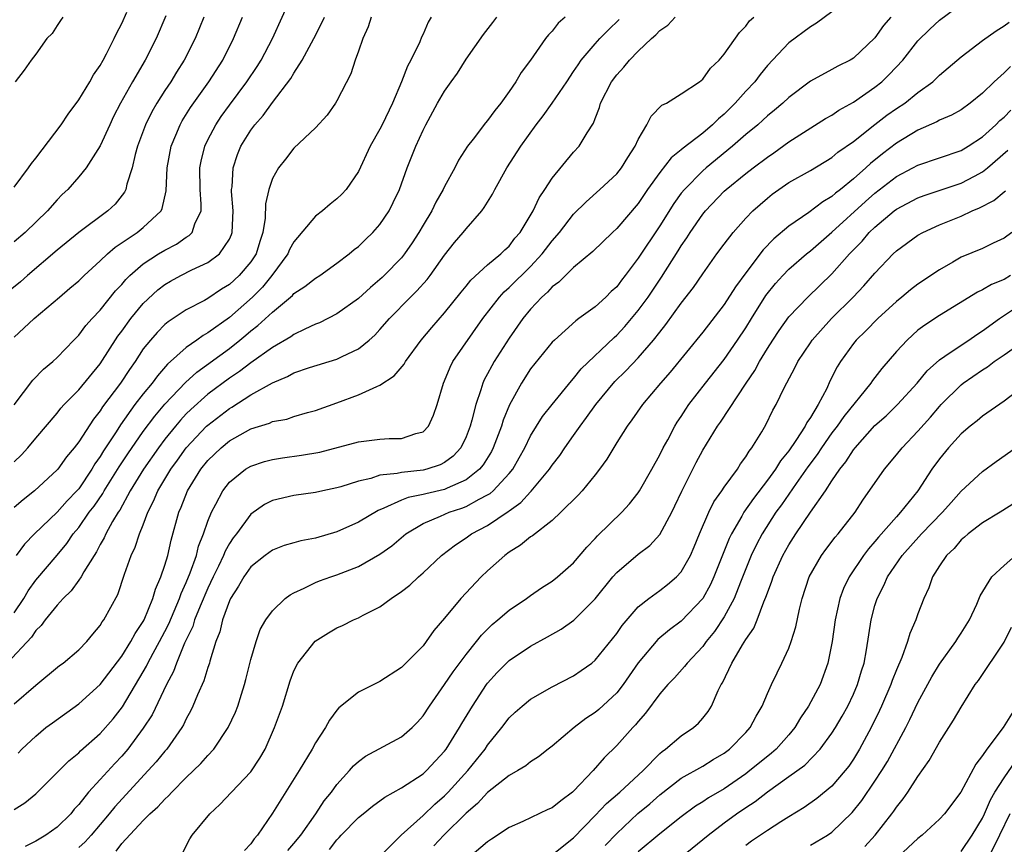
# Model space of a CAD drawing. Units: inches. Extents: x 2610000 to 2613000, y 1491000 to 1494000.
# Drawn here: x 2610924 to 2611015, y 1491726 to 1491803 of the extents above; entities that cross this region are included whole.
import ezdxf

# ---------------------------------------------------------------- set-up
doc = ezdxf.new("R2010")
doc.units = ezdxf.units.IN
doc.header["$MEASUREMENT"] = 0
doc.layers.add('LD26101491_2ft', color=238, linetype='Continuous')

msp = doc.modelspace()

# ---------------------------------------------------------------- linework, layer by layer
at = {"layer": 'LD26101491_2ft'}
for points, elevation in [([(2610923.01, 1491766.991), (2610924.724, 1491769.275), (2610925.718, 1491770.283), (2610926.59, 1491771), (2610927, 1491771.379), (2610928.547, 1491773), (2610929, 1491773.455), (2610929.66, 1491774.34), (2610930.246, 1491775), (2610931, 1491775.791), (2610932.433, 1491777.567), (2610933, 1491778.158), (2610933.38, 1491778.62), (2610933.767, 1491779), (2610935, 1491780.081), (2610936.415, 1491781), (2610937, 1491781.357), (2610938.082, 1491781.918), (2610939, 1491782.556), (2610939.28, 1491782.72), (2610939.545, 1491783), (2610939.796, 1491783.796), (2610940.367, 1491785), (2610940.388, 1491785.612), (2610940.289, 1491787), (2610940.258, 1491789), (2610940.377, 1491789.623), (2610940.711, 1491791), (2610941, 1491791.598), (2610941.732, 1491793), (2610942.242, 1491793.757), (2610943, 1491794.812), (2610944.627, 1491797), (2610945.584, 1491798.416), (2610945.953, 1491799), (2610947.025, 1491801), (2610948.82, 1491805)], 8464), ([(2610932.481, 1491725.519), (2610933, 1491726.219), (2610935, 1491728.378), (2610935.617, 1491729), (2610936.36, 1491729.64), (2610937, 1491730.358), (2610937.349, 1491730.651), (2610937.647, 1491731), (2610939, 1491732.36), (2610940.344, 1491733.656), (2610941, 1491734.412), (2610941.551, 1491735), (2610942.885, 1491737), (2610943.558, 1491738.442), (2610943.775, 1491739), (2610944.117, 1491740.117), (2610944.415, 1491741), (2610944.54, 1491741.46), (2610945, 1491743.338), (2610945.481, 1491745), (2610945.88, 1491746.12), (2610946.395, 1491747), (2610947, 1491747.862), (2610948.189, 1491749), (2610948.653, 1491749.347), (2610949, 1491749.533), (2610949.944, 1491749.944), (2610951, 1491750.471), (2610951.372, 1491750.628), (2610952.42, 1491751), (2610953, 1491751.186), (2610955, 1491751.969), (2610957, 1491753.101), (2610958.104, 1491753.897), (2610959.414, 1491755), (2610961, 1491755.949), (2610962.634, 1491756.634), (2610963.442, 1491757), (2610964.614, 1491757.386), (2610965, 1491757.539), (2610966.231, 1491758.231), (2610967, 1491758.619), (2610967.239, 1491758.761), (2610967.505, 1491759), (2610969, 1491760.59), (2610969.339, 1491761), (2610969.949, 1491762.051), (2610970.47, 1491763), (2610971, 1491764.093), (2610972.111, 1491765.889), (2610973, 1491767.024), (2610974.784, 1491769.215), (2610975, 1491769.435), (2610975.686, 1491770.314), (2610978.763, 1491773.237), (2610979, 1491773.441), (2610979.75, 1491774.251), (2610981, 1491775.748), (2610981.915, 1491777), (2610983.172, 1491778.828), (2610984.722, 1491781.278), (2610985, 1491781.75), (2610985.511, 1491782.489), (2610985.823, 1491783), (2610987, 1491784.688), (2610987.255, 1491785), (2610989, 1491786.821), (2610989.188, 1491787), (2610991, 1491788.478), (2610991.678, 1491789), (2610993, 1491790.002), (2610993.6, 1491790.4), (2610995, 1491791.407), (2610998.417, 1491793.583), (2610999, 1491793.904), (2610999.649, 1491794.351), (2611001, 1491795.099), (2611003, 1491796.481), (2611003.641, 1491797), (2611004.338, 1491797.662), (2611005.588, 1491799), (2611007, 1491800.786), (2611008.114, 1491801.886), (2611009, 1491802.719), (2611011, 1491804.209)], 8442), ([(2610940.636, 1491803), (2610939.813, 1491801), (2610938.814, 1491799), (2610938.102, 1491797.898), (2610937.551, 1491797), (2610937, 1491796.174), (2610936.263, 1491795), (2610935.805, 1491794.195), (2610935.218, 1491793), (2610934.466, 1491791), (2610934.251, 1491790.251), (2610933.96, 1491789), (2610933.482, 1491787.482), (2610933.391, 1491787), (2610933.265, 1491786.734), (2610932.374, 1491785.625), (2610931.717, 1491785), (2610929.017, 1491782.983), (2610927, 1491781.348), (2610924.243, 1491779), (2610923.585, 1491778.415), (2610921.836, 1491777)], 8468), ([(2610974.199, 1491803), (2610973.565, 1491802.435), (2610973, 1491801.696), (2610972.654, 1491801.346), (2610972.387, 1491801), (2610970.993, 1491799), (2610970.132, 1491797.868), (2610969.636, 1491797), (2610969, 1491796.082), (2610968.222, 1491795), (2610967.66, 1491794.339), (2610967, 1491793.402), (2610966.81, 1491793.19), (2610965.649, 1491791.649), (2610965.141, 1491791), (2610964.302, 1491789.698), (2610963.945, 1491789), (2610963, 1491787.251), (2610962.884, 1491787), (2610962.197, 1491785.803), (2610961.809, 1491785), (2610961, 1491783.671), (2610960.61, 1491783), (2610959.982, 1491782.019), (2610959.285, 1491781), (2610959, 1491780.65), (2610957.4, 1491779), (2610957.195, 1491778.805), (2610957, 1491778.623), (2610956.109, 1491777.891), (2610955, 1491776.875), (2610953, 1491775.449), (2610951.388, 1491774.612), (2610951, 1491774.466), (2610950.012, 1491774.012), (2610949, 1491773.505), (2610948.711, 1491773.289), (2610947, 1491772.3), (2610945, 1491770.889), (2610943.933, 1491770.067), (2610943, 1491769.461), (2610941, 1491767.968), (2610939.435, 1491766.565), (2610939, 1491766.134), (2610938.448, 1491765.552), (2610937.981, 1491765), (2610937, 1491763.785), (2610936.416, 1491763), (2610935.014, 1491761), (2610933.792, 1491759), (2610932.807, 1491757.192), (2610932.669, 1491757), (2610932.152, 1491756.152), (2610931.514, 1491755), (2610931.361, 1491754.639), (2610931, 1491754.023), (2610930.657, 1491753.343), (2610930.423, 1491753), (2610929.48, 1491751.48), (2610929.219, 1491751), (2610929, 1491750.685), (2610928.298, 1491749.702), (2610927.562, 1491749), (2610927, 1491748.384), (2610925.877, 1491747), (2610925.511, 1491746.489), (2610925, 1491746.018), (2610924.605, 1491745.395), (2610922.362, 1491743)], 8454), ([(2610923, 1491787.215), (2610924.342, 1491789), (2610924.598, 1491789.402), (2610925, 1491789.887), (2610927.382, 1491793), (2610928.028, 1491793.972), (2610929, 1491795.328), (2610930.03, 1491797), (2610930.374, 1491797.626), (2610931, 1491798.515), (2610931.273, 1491799), (2610931.597, 1491799.597), (2610932.307, 1491801), (2610932.508, 1491801.492), (2610933, 1491802.413), (2610933.459, 1491803.459)], 8472), ([(2610937.109, 1491803.109), (2610936.201, 1491801), (2610935.181, 1491799), (2610934.009, 1491797), (2610932.899, 1491795), (2610932.245, 1491793.754), (2610931.879, 1491793), (2610931, 1491791.05), (2610929.683, 1491789), (2610929, 1491788.161), (2610927.986, 1491787), (2610927.474, 1491786.526), (2610927, 1491786.033), (2610926.111, 1491785), (2610924.016, 1491783), (2610923, 1491782.114)], 8470), ([(2610923, 1491773.267), (2610923.91, 1491774.09), (2610924.851, 1491775), (2610927.206, 1491777), (2610928.187, 1491777.813), (2610929, 1491778.517), (2610929.495, 1491779), (2610931, 1491780.361), (2610931.668, 1491781), (2610932.38, 1491781.62), (2610934.434, 1491783), (2610935, 1491783.447), (2610936.649, 1491785), (2610936.767, 1491785.232), (2610937.138, 1491786.862), (2610937.208, 1491789), (2610937.58, 1491791), (2610938.019, 1491792.019), (2610938.418, 1491793), (2610938.625, 1491793.375), (2610939.392, 1491794.608), (2610941.101, 1491797), (2610942.403, 1491799), (2610943.397, 1491801), (2610944.231, 1491803)], 8466), ([(2610923, 1491761.677), (2610923.673, 1491762.327), (2610924.27, 1491763), (2610925, 1491763.892), (2610927, 1491766.224), (2610927.341, 1491766.659), (2610927.652, 1491767), (2610929, 1491768.369), (2610931, 1491770.799), (2610932.646, 1491773.355), (2610933, 1491773.816), (2610933.845, 1491775), (2610935, 1491776.401), (2610936.342, 1491777.658), (2610937, 1491778.166), (2610937.526, 1491778.474), (2610938.483, 1491779), (2610939.524, 1491779.524), (2610941, 1491780.207), (2610942.08, 1491781), (2610943, 1491782.385), (2610943.195, 1491782.805), (2610943.256, 1491783), (2610943.344, 1491785), (2610943.206, 1491786.794), (2610943.209, 1491787), (2610943.248, 1491787.249), (2610943.354, 1491789), (2610943.763, 1491790.237), (2610944.078, 1491791), (2610945, 1491792.508), (2610945.363, 1491793), (2610946.131, 1491793.869), (2610947, 1491795.072), (2610948.716, 1491797.284), (2610949, 1491797.778), (2610949.782, 1491799), (2610950.857, 1491801), (2610951.578, 1491802.422), (2610951.834, 1491803)], 8462), ([(2610956.168, 1491803), (2610955.888, 1491802.112), (2610955.392, 1491801), (2610955, 1491799.849), (2610954.69, 1491799), (2610954.282, 1491797.718), (2610953, 1491795.218), (2610952.874, 1491795), (2610952.102, 1491793.897), (2610951, 1491792.722), (2610949, 1491790.832), (2610948.207, 1491789.793), (2610947.566, 1491789), (2610947, 1491788.012), (2610946.663, 1491787), (2610946.358, 1491785.643), (2610946.333, 1491784.333), (2610946.125, 1491783), (2610945.828, 1491782.171), (2610945.482, 1491781), (2610945, 1491780.278), (2610943.927, 1491779), (2610943, 1491778.151), (2610942.274, 1491777.727), (2610941, 1491776.864), (2610940.682, 1491776.682), (2610939, 1491775.794), (2610937.302, 1491774.698), (2610937, 1491774.44), (2610936.283, 1491773.717), (2610935.658, 1491773), (2610935, 1491772.17), (2610934.243, 1491771), (2610933.723, 1491770.277), (2610932.869, 1491769), (2610931.217, 1491766.783), (2610931, 1491766.431), (2610930.362, 1491765.638), (2610929, 1491763.531), (2610928.586, 1491763), (2610927.861, 1491762.139), (2610927.054, 1491761), (2610927, 1491760.936), (2610924.878, 1491759), (2610923.832, 1491758.168), (2610923, 1491757.445)], 8460), ([(2610923, 1491747.661), (2610923.891, 1491749), (2610924.291, 1491749.709), (2610925, 1491750.711), (2610927, 1491753.014), (2610927.899, 1491754.101), (2610928.5, 1491755), (2610929, 1491755.593), (2610929.986, 1491757), (2610930.431, 1491757.569), (2610931.246, 1491758.754), (2610931.375, 1491759), (2610932.764, 1491761.236), (2610933.568, 1491762.432), (2610935, 1491764.508), (2610936.06, 1491765.94), (2610937, 1491767.038), (2610938.932, 1491769.068), (2610939.977, 1491770.022), (2610943, 1491772.23), (2610943.987, 1491773), (2610944.546, 1491773.454), (2610945, 1491773.848), (2610945.661, 1491774.339), (2610947, 1491775.585), (2610948.857, 1491777.144), (2610949, 1491777.314), (2610950.027, 1491777.973), (2610951, 1491778.758), (2610951.398, 1491779), (2610953, 1491780.138), (2610954.126, 1491781), (2610954.602, 1491781.398), (2610955, 1491781.704), (2610955.651, 1491782.35), (2610956.342, 1491783), (2610957, 1491783.738), (2610957.846, 1491785), (2610958.235, 1491785.765), (2610958.818, 1491787), (2610959.531, 1491789), (2610960.323, 1491791), (2610961, 1491792.504), (2610961.253, 1491793), (2610962.355, 1491795), (2610963, 1491796.135), (2610963.602, 1491797), (2610964.192, 1491797.808), (2610965, 1491799.09), (2610966.625, 1491801.375), (2610967.492, 1491802.508), (2610967.85, 1491803)], 8456), ([(2610923, 1491729.394), (2610923.989, 1491730.011), (2610925, 1491730.834), (2610925.18, 1491731), (2610928.075, 1491733.925), (2610929, 1491734.656), (2610929.168, 1491734.832), (2610931, 1491736.455), (2610932.188, 1491737.812), (2610933.079, 1491738.921), (2610935, 1491742.169), (2610935.298, 1491742.702), (2610935.431, 1491743), (2610935.912, 1491743.912), (2610936.514, 1491745), (2610937, 1491745.923), (2610937.364, 1491746.636), (2610938.377, 1491749), (2610938.53, 1491749.47), (2610939, 1491750.474), (2610939.364, 1491751.364), (2610939.933, 1491753), (2610940.137, 1491753.863), (2610940.596, 1491755), (2610941, 1491756.182), (2610941.337, 1491757), (2610941.755, 1491757.755), (2610942.393, 1491759), (2610943, 1491759.786), (2610944.508, 1491761), (2610945, 1491761.3), (2610946.28, 1491761.72), (2610947, 1491761.918), (2610947.932, 1491762.068), (2610949.703, 1491762.297), (2610951.409, 1491762.591), (2610955, 1491763.538), (2610957, 1491763.791), (2610957.854, 1491763.854), (2610959, 1491763.863), (2610960.321, 1491764.321), (2610961, 1491764.481), (2610961.506, 1491765), (2610961.982, 1491766.018), (2610962.301, 1491767), (2610962.892, 1491769), (2610963, 1491769.227), (2610963.515, 1491770.485), (2610963.779, 1491771), (2610966.549, 1491775), (2610968.093, 1491777), (2610968.528, 1491777.472), (2610969, 1491777.869), (2610971, 1491779.834), (2610972.08, 1491781), (2610973, 1491782.215), (2610973.697, 1491783), (2610975, 1491784.682), (2610976.148, 1491785.853), (2610977.445, 1491787), (2610979, 1491788.429), (2610979.461, 1491789), (2610980.039, 1491789.961), (2610980.73, 1491791), (2610981, 1491791.64), (2610981.808, 1491793), (2610982.195, 1491793.806), (2610983.195, 1491794.805), (2610983.626, 1491795), (2610985, 1491795.859), (2610986.701, 1491797), (2610987, 1491797.225), (2610987.731, 1491798.269), (2610988.527, 1491799), (2610989, 1491799.545), (2610990.419, 1491801.581), (2610991, 1491802.159), (2610991.352, 1491802.648), (2610991.743, 1491803)], 8448), ([(2610927.513, 1491803), (2610927.323, 1491802.677), (2610927, 1491802.224), (2610926.522, 1491801.478), (2610926.041, 1491801), (2610925, 1491799.555), (2610924.568, 1491799), (2610923.927, 1491798.073), (2610923.086, 1491797)], 8474), ([(2610961.769, 1491803), (2610961.47, 1491802.53), (2610961, 1491801.402), (2610960.872, 1491801.128), (2610960.708, 1491800.708), (2610959.864, 1491799), (2610959.551, 1491798.449), (2610959.012, 1491797), (2610958.154, 1491795), (2610957.199, 1491793), (2610957, 1491792.599), (2610956.09, 1491791), (2610955, 1491788.668), (2610953.868, 1491787), (2610953.457, 1491786.542), (2610953, 1491786.108), (2610952.369, 1491785.631), (2610951.647, 1491785), (2610951, 1491784.498), (2610949, 1491782.124), (2610948.597, 1491781.403), (2610948.433, 1491781), (2610946.944, 1491779), (2610946.078, 1491777.922), (2610945.149, 1491777), (2610943, 1491775.104), (2610941, 1491773.659), (2610940.57, 1491773.43), (2610939.993, 1491773), (2610939, 1491772.304), (2610937.249, 1491770.751), (2610936.308, 1491769.691), (2610935.822, 1491769), (2610935, 1491768.009), (2610934.229, 1491767), (2610932.88, 1491765.12), (2610932.482, 1491764.482), (2610931.302, 1491762.698), (2610931, 1491762.185), (2610930.497, 1491761.503), (2610930.216, 1491761), (2610929, 1491759.191), (2610928.836, 1491759), (2610927.931, 1491758.069), (2610927, 1491757.004), (2610924.897, 1491755), (2610923.953, 1491754.046), (2610923.173, 1491753)], 8458), ([(2610923.372, 1491734.628), (2610923.727, 1491735), (2610925, 1491736.205), (2610925.96, 1491737), (2610926.549, 1491737.451), (2610929, 1491739.195), (2610931, 1491741.004), (2610933, 1491743.65), (2610933.854, 1491745), (2610934.247, 1491745.753), (2610935, 1491746.841), (2610935.083, 1491747), (2610935.9, 1491749), (2610936.13, 1491749.87), (2610936.638, 1491751), (2610937, 1491752.088), (2610937.268, 1491753), (2610937.587, 1491754.413), (2610938.294, 1491757), (2610938.512, 1491757.488), (2610939.105, 1491759), (2610940.349, 1491761), (2610941, 1491761.81), (2610942.236, 1491763), (2610943, 1491763.627), (2610945, 1491764.75), (2610946.72, 1491765.28), (2610947, 1491765.42), (2610948.336, 1491765.664), (2610949, 1491765.896), (2610950.266, 1491766.266), (2610951, 1491766.458), (2610953, 1491767.172), (2610955, 1491767.909), (2610956.698, 1491768.698), (2610957, 1491768.805), (2610958.333, 1491769.667), (2610959.238, 1491770.762), (2610959.365, 1491771), (2610960.835, 1491773), (2610961.818, 1491774.182), (2610963, 1491775.515), (2610964.536, 1491777.463), (2610965, 1491778.005), (2610965.438, 1491778.562), (2610967, 1491779.984), (2610968.238, 1491781), (2610968.614, 1491781.386), (2610969, 1491781.733), (2610969.548, 1491782.452), (2610970.025, 1491783), (2610971.23, 1491785), (2610971.786, 1491786.214), (2610972.328, 1491787), (2610973, 1491788.048), (2610975, 1491790.461), (2610975.517, 1491791), (2610976.26, 1491792.26), (2610976.848, 1491793.152), (2610977, 1491793.583), (2610977.399, 1491794.601), (2610977.505, 1491795), (2610978.518, 1491797), (2610979, 1491797.651), (2610979.651, 1491798.349), (2610980.176, 1491799), (2610981, 1491799.841), (2610982.231, 1491801), (2610982.645, 1491801.355), (2610983, 1491801.759), (2610983.737, 1491802.263), (2610984.44, 1491803)], 8450), ([(2610999, 1491803.506), (2610997.575, 1491802.425), (2610997, 1491802.094), (2610995, 1491800.599), (2610993, 1491798.49), (2610992.323, 1491797.677), (2610991.827, 1491797), (2610991, 1491796.106), (2610990.023, 1491795), (2610989, 1491793.991), (2610988.448, 1491793.552), (2610987.918, 1491793), (2610987, 1491792.225), (2610985.171, 1491790.829), (2610985, 1491790.665), (2610984.06, 1491789.94), (2610983, 1491788.579), (2610981.875, 1491787), (2610981, 1491785.695), (2610979, 1491783.363), (2610978.609, 1491783), (2610976.785, 1491781.215), (2610975, 1491779.728), (2610974.238, 1491779), (2610973.618, 1491778.382), (2610973, 1491777.944), (2610972.562, 1491777.438), (2610972.051, 1491777), (2610971, 1491775.88), (2610970.269, 1491775), (2610969, 1491773.169), (2610967.618, 1491771), (2610967.386, 1491770.614), (2610967, 1491769.863), (2610966.689, 1491769.311), (2610966.551, 1491769), (2610966.378, 1491768.378), (2610965.895, 1491767), (2610965.546, 1491765.546), (2610965.385, 1491765), (2610965, 1491764.007), (2610964.509, 1491763), (2610963.789, 1491762.211), (2610963, 1491761.633), (2610962.584, 1491761.416), (2610961.346, 1491761), (2610961, 1491760.911), (2610959, 1491760.708), (2610958.61, 1491760.61), (2610957, 1491760.448), (2610956.154, 1491760.154), (2610955, 1491759.898), (2610953.357, 1491759.357), (2610953, 1491759.258), (2610951.691, 1491759), (2610951, 1491758.846), (2610949, 1491758.573), (2610947, 1491758.095), (2610946.276, 1491757.724), (2610945, 1491756.833), (2610943.652, 1491755), (2610943.364, 1491754.636), (2610943, 1491754.098), (2610942.603, 1491753.397), (2610942.454, 1491753), (2610941.982, 1491751.982), (2610941.498, 1491751), (2610941, 1491749.943), (2610940.286, 1491748.286), (2610939.77, 1491747), (2610939.596, 1491746.404), (2610938.84, 1491744.839), (2610938.09, 1491743), (2610937.803, 1491742.197), (2610937.167, 1491741), (2610935.816, 1491738.184), (2610935, 1491736.942), (2610933.556, 1491735), (2610933, 1491734.345), (2610932.346, 1491733.654), (2610931, 1491732.169), (2610929.907, 1491731), (2610929, 1491729.856), (2610928.587, 1491729.413), (2610928.258, 1491729), (2610927, 1491727.75), (2610925.934, 1491727), (2610925, 1491726.437), (2610924.031, 1491725.969)], 8446), ([(2611004.49, 1491803), (2611003.791, 1491802.209), (2611003, 1491801.073), (2611001, 1491799.189), (2611000.692, 1491799), (2610999.55, 1491798.45), (2610999, 1491798.128), (2610997, 1491797.051), (2610995, 1491795.541), (2610994.434, 1491795), (2610993.657, 1491794.343), (2610993, 1491793.821), (2610992.582, 1491793.418), (2610992.105, 1491793), (2610991, 1491792.085), (2610989.762, 1491791), (2610987.32, 1491789), (2610987, 1491788.717), (2610985.293, 1491787), (2610985, 1491786.636), (2610984.304, 1491785.696), (2610983, 1491783.613), (2610981, 1491780.593), (2610979.801, 1491779), (2610979.442, 1491778.559), (2610979, 1491777.957), (2610978.499, 1491777.501), (2610977.999, 1491777), (2610977, 1491776.093), (2610975.495, 1491775), (2610975.2, 1491774.8), (2610973.209, 1491773), (2610973, 1491772.791), (2610971, 1491770.317), (2610970.141, 1491769), (2610969.028, 1491766.972), (2610968.451, 1491765.549), (2610968.293, 1491765), (2610967.531, 1491763), (2610967.349, 1491762.651), (2610966.584, 1491761.416), (2610966.239, 1491761), (2610965, 1491760.02), (2610963.247, 1491759.248), (2610963, 1491759.121), (2610961.274, 1491758.726), (2610961, 1491758.642), (2610959.622, 1491758.378), (2610959, 1491758.124), (2610957.371, 1491757.371), (2610956.828, 1491757.172), (2610955, 1491756.069), (2610953, 1491755.171), (2610951, 1491754.585), (2610949.658, 1491754.341), (2610949, 1491754.167), (2610948.093, 1491753.908), (2610947, 1491753.492), (2610946.34, 1491753), (2610945, 1491751.93), (2610944.34, 1491751), (2610943.854, 1491750.146), (2610943.108, 1491749), (2610943, 1491748.773), (2610942.352, 1491747), (2610942.101, 1491745.899), (2610941.735, 1491745), (2610941.186, 1491743.186), (2610941.145, 1491743), (2610941, 1491742.572), (2610940.64, 1491741.359), (2610940.033, 1491740.033), (2610939.619, 1491739), (2610939.425, 1491738.575), (2610939, 1491737.807), (2610938.751, 1491737.249), (2610938.598, 1491737), (2610937.176, 1491735), (2610937, 1491734.806), (2610936.191, 1491733.809), (2610935.469, 1491733), (2610932.345, 1491729.655), (2610931.827, 1491729), (2610930.156, 1491727), (2610929.603, 1491726.397), (2610929, 1491725.864)], 8444), ([(2610923, 1491739.196), (2610925, 1491740.927), (2610927.229, 1491742.771), (2610927.553, 1491743), (2610929, 1491744.226), (2610929.755, 1491745), (2610930.315, 1491745.685), (2610931, 1491746.481), (2610931.19, 1491746.81), (2610931.342, 1491747), (2610932.623, 1491749.377), (2610933.246, 1491751.246), (2610933.87, 1491753), (2610934.246, 1491753.754), (2610934.655, 1491755), (2610935, 1491755.822), (2610935.435, 1491757), (2610935.963, 1491758.037), (2610936.351, 1491759), (2610937.554, 1491761), (2610938.167, 1491761.834), (2610938.994, 1491763), (2610940.887, 1491765), (2610941, 1491765.107), (2610943, 1491766.651), (2610943.228, 1491766.772), (2610945, 1491767.9), (2610947, 1491769.036), (2610948.397, 1491769.603), (2610949, 1491769.947), (2610950.456, 1491770.456), (2610953, 1491771.234), (2610953.485, 1491771.485), (2610955, 1491772.19), (2610955.994, 1491773), (2610956.531, 1491773.469), (2610957, 1491773.977), (2610957.871, 1491775), (2610959.823, 1491777), (2610960.432, 1491777.568), (2610961.377, 1491778.623), (2610961.666, 1491779), (2610963, 1491780.881), (2610963.937, 1491782.063), (2610964.739, 1491783), (2610965, 1491783.341), (2610966.463, 1491785), (2610966.695, 1491785.305), (2610967.453, 1491786.547), (2610967.685, 1491787), (2610968.801, 1491789), (2610970.094, 1491791), (2610971.522, 1491793), (2610972.165, 1491793.835), (2610973, 1491795.011), (2610974.367, 1491797), (2610975, 1491797.933), (2610975.418, 1491798.582), (2610975.712, 1491799), (2610977, 1491800.517), (2610977.447, 1491801), (2610978.202, 1491801.798), (2610979.237, 1491802.763)], 8452), ([(2610938.651, 1491725.349), (2610939.332, 1491726.668), (2610939.534, 1491727), (2610941.184, 1491729), (2610942.131, 1491729.869), (2610943.185, 1491731), (2610945, 1491732.884), (2610945.84, 1491734.16), (2610946.317, 1491735), (2610947.211, 1491737), (2610947.926, 1491739), (2610948.646, 1491741.354), (2610949, 1491742.261), (2610949.375, 1491743), (2610950.986, 1491745.014), (2610952.205, 1491745.795), (2610953, 1491746.272), (2610953.513, 1491746.486), (2610954.535, 1491747), (2610955, 1491747.197), (2610955.442, 1491747.442), (2610957, 1491748.217), (2610958.05, 1491749), (2610959, 1491749.642), (2610959.762, 1491750.237), (2610960.569, 1491751), (2610961, 1491751.376), (2610962.708, 1491753), (2610964.01, 1491753.99), (2610965, 1491754.643), (2610965.493, 1491755), (2610967, 1491755.785), (2610968.926, 1491757.074), (2610969, 1491757.14), (2610970.097, 1491757.902), (2610971, 1491758.911), (2610971.05, 1491758.949), (2610972.746, 1491761), (2610973, 1491761.389), (2610973.71, 1491762.29), (2610974.184, 1491763), (2610975, 1491764.129), (2610975.602, 1491765), (2610976.208, 1491765.792), (2610977.051, 1491767), (2610978.84, 1491769.161), (2610979.861, 1491770.139), (2610981, 1491771.343), (2610982.433, 1491773), (2610983, 1491773.746), (2610983.558, 1491774.442), (2610985, 1491776.428), (2610986.129, 1491777.871), (2610987, 1491779.145), (2610988.32, 1491781), (2610989, 1491781.923), (2610989.839, 1491783), (2610991, 1491784.31), (2610991.656, 1491785), (2610993, 1491786.195), (2610993.449, 1491786.551), (2610994.074, 1491787), (2610995, 1491787.627), (2610997, 1491788.766), (2610999, 1491789.971), (2610999.556, 1491790.444), (2611001, 1491791.456), (2611002.986, 1491793.014), (2611004.12, 1491793.88), (2611005, 1491794.499), (2611005.767, 1491795), (2611007, 1491795.987), (2611008.375, 1491797), (2611008.701, 1491797.299), (2611009, 1491797.603), (2611011, 1491799.307), (2611013, 1491800.835), (2611014.261, 1491801.739), (2611015, 1491802.187), (2611015.481, 1491802.519)], 8440), ([(2611015.597, 1491798.403), (2611015, 1491797.823), (2611014.084, 1491797), (2611013, 1491795.933), (2611011.859, 1491795), (2611011, 1491794.401), (2611010.117, 1491793.883), (2611009, 1491793.417), (2611008.741, 1491793.259), (2611007, 1491792.496), (2611005, 1491791.302), (2611003.696, 1491790.304), (2611002.589, 1491789.411), (2611002.163, 1491789), (2611001, 1491787.974), (2610999.797, 1491787), (2610999.344, 1491786.656), (2610999, 1491786.342), (2610998.149, 1491785.851), (2610996.859, 1491784.859), (2610995, 1491783.578), (2610993.608, 1491782.392), (2610992.625, 1491781.375), (2610991, 1491779.238), (2610990.053, 1491777.947), (2610989, 1491776.315), (2610987, 1491773.719), (2610983.977, 1491770.022), (2610983.084, 1491769), (2610981.385, 1491767), (2610980.418, 1491765.582), (2610979.958, 1491765), (2610979, 1491763.477), (2610978.07, 1491761.93), (2610977.416, 1491761), (2610977, 1491760.474), (2610975.782, 1491759), (2610975.406, 1491758.594), (2610973.803, 1491757), (2610973, 1491756.247), (2610971.172, 1491754.829), (2610971, 1491754.727), (2610970.051, 1491753.949), (2610969, 1491753.303), (2610968.594, 1491753), (2610967, 1491751.562), (2610966.417, 1491751), (2610964.518, 1491749), (2610963, 1491747.179), (2610961.991, 1491746.009), (2610961.305, 1491745), (2610961, 1491744.605), (2610959, 1491742.587), (2610957, 1491741.288), (2610956.797, 1491741.203), (2610955, 1491740.298), (2610953.172, 1491738.828), (2610953, 1491738.63), (2610952.301, 1491737.699), (2610951.938, 1491737), (2610951, 1491735.589), (2610950.682, 1491735), (2610949.487, 1491733), (2610947, 1491729.065), (2610945.626, 1491727), (2610945.322, 1491726.678), (2610945, 1491726.205), (2610944.408, 1491725.592)], 8438), ([(2610948.425, 1491725.575), (2610949, 1491726.219), (2610949.631, 1491727), (2610951.023, 1491729), (2610951.816, 1491730.184), (2610952.495, 1491731), (2610953, 1491731.701), (2610954.172, 1491733), (2610954.551, 1491733.449), (2610955, 1491733.852), (2610955.663, 1491734.337), (2610959, 1491736.139), (2610959.978, 1491737), (2610960.484, 1491737.517), (2610961, 1491738.088), (2610961.593, 1491739), (2610963, 1491740.989), (2610963.81, 1491742.19), (2610965, 1491743.783), (2610965.978, 1491745), (2610966.421, 1491745.579), (2610967.426, 1491746.574), (2610967.964, 1491747), (2610969, 1491747.916), (2610970.618, 1491749), (2610971, 1491749.285), (2610972.016, 1491749.984), (2610973, 1491750.593), (2610973.502, 1491751), (2610975, 1491752.311), (2610976.234, 1491753.767), (2610977, 1491754.566), (2610977.201, 1491754.799), (2610979.465, 1491757), (2610980.203, 1491757.797), (2610981, 1491758.812), (2610981.123, 1491759), (2610982.268, 1491761), (2610983, 1491762.325), (2610983.329, 1491763), (2610983.739, 1491763.74), (2610984.407, 1491765), (2610984.63, 1491765.37), (2610985, 1491765.905), (2610985.424, 1491766.576), (2610985.718, 1491767), (2610987.25, 1491769), (2610989, 1491771.202), (2610990.239, 1491773), (2610991, 1491774.141), (2610991.526, 1491775), (2610992.875, 1491777.125), (2610993.757, 1491778.243), (2610994.436, 1491779), (2610995, 1491779.584), (2610996.635, 1491781), (2610997, 1491781.291), (2610999, 1491783.027), (2611002.121, 1491785.879), (2611003, 1491786.644), (2611005, 1491788.188), (2611006.537, 1491789), (2611007, 1491789.261), (2611011, 1491790.617), (2611011.65, 1491791), (2611013, 1491791.871), (2611014.25, 1491793), (2611014.613, 1491793.387), (2611015, 1491793.708), (2611015.644, 1491794.356)], 8436), ([(2610952.32, 1491725.68), (2610953, 1491726.587), (2610953.221, 1491726.779), (2610953.406, 1491727), (2610955, 1491728.637), (2610955.437, 1491729), (2610956.299, 1491729.701), (2610957.454, 1491730.546), (2610959, 1491731.398), (2610961, 1491732.715), (2610961.311, 1491733), (2610963, 1491734.81), (2610963.146, 1491735), (2610964.394, 1491737), (2610964.61, 1491737.39), (2610965.584, 1491739), (2610966.913, 1491741), (2610967, 1491741.116), (2610967.891, 1491742.109), (2610968.75, 1491743), (2610969, 1491743.239), (2610971, 1491744.57), (2610972.572, 1491745.427), (2610973.844, 1491746.156), (2610975.005, 1491746.995), (2610977, 1491748.965), (2610978.637, 1491751), (2610979, 1491751.411), (2610981, 1491753.113), (2610982.07, 1491753.929), (2610983, 1491754.942), (2610984.115, 1491757), (2610984.409, 1491757.591), (2610985.042, 1491758.958), (2610986.383, 1491761.617), (2610987, 1491762.767), (2610988.369, 1491765), (2610988.632, 1491765.368), (2610991.028, 1491769), (2610991.83, 1491770.17), (2610992.271, 1491771), (2610993, 1491772.202), (2610993.503, 1491773), (2610994.098, 1491773.902), (2610995, 1491775.168), (2610996.755, 1491777), (2610999, 1491779.16), (2611000.634, 1491781), (2611001.804, 1491782.196), (2611002.478, 1491783), (2611003, 1491783.5), (2611004.797, 1491785), (2611005, 1491785.155), (2611007, 1491786.215), (2611007.571, 1491786.429), (2611009.061, 1491786.939), (2611011, 1491787.574), (2611012.239, 1491788.239), (2611013, 1491788.623), (2611013.469, 1491789), (2611015.359, 1491790.641)], 8434), ([(2610957, 1491725.026), (2610958.982, 1491727), (2610961, 1491728.826), (2610962.098, 1491729.902), (2610963, 1491730.665), (2610963.335, 1491731), (2610965.178, 1491733), (2610966.762, 1491735), (2610967, 1491735.362), (2610968.321, 1491737), (2610969, 1491737.894), (2610969.57, 1491738.43), (2610970.219, 1491739), (2610971, 1491739.639), (2610973, 1491740.772), (2610975, 1491741.796), (2610975.711, 1491742.289), (2610976.689, 1491743), (2610977, 1491743.251), (2610979, 1491745.739), (2610979.511, 1491746.489), (2610981, 1491748.212), (2610981.983, 1491749), (2610983, 1491749.728), (2610983.716, 1491750.284), (2610984.559, 1491751), (2610985, 1491751.472), (2610985.848, 1491753), (2610986.203, 1491753.796), (2610986.7, 1491755), (2610987.569, 1491757), (2610988.036, 1491757.964), (2610988.78, 1491759), (2610989, 1491759.333), (2610990.214, 1491761), (2610990.51, 1491761.49), (2610991, 1491762.153), (2610991.306, 1491762.694), (2610991.566, 1491763), (2610992.483, 1491764.482), (2610992.869, 1491765.131), (2610993.524, 1491766.477), (2610993.827, 1491767), (2610994.566, 1491768.566), (2610995.565, 1491770.435), (2610995.837, 1491771), (2610997, 1491772.747), (2610997.17, 1491773), (2610998.968, 1491775), (2611000.979, 1491777), (2611001.97, 1491778.029), (2611003, 1491779.216), (2611004.69, 1491781), (2611005, 1491781.299), (2611007, 1491782.744), (2611007.452, 1491783), (2611009, 1491783.708), (2611011, 1491784.524), (2611012.043, 1491785), (2611012.731, 1491785.269), (2611014.042, 1491785.958), (2611015, 1491786.785), (2611015.124, 1491786.876)], 8432), ([(2611015.719, 1491783), (2611015, 1491782.461), (2611014.002, 1491782.002), (2611013, 1491781.515), (2611011, 1491780.687), (2611010.232, 1491780.232), (2611009, 1491779.535), (2611007, 1491778.202), (2611006.319, 1491777.681), (2611005.512, 1491777), (2611005, 1491776.595), (2611003.268, 1491775), (2611002.146, 1491773.854), (2611001.257, 1491773), (2611001, 1491772.683), (2610999.797, 1491771), (2610999.488, 1491770.511), (2610998.821, 1491769.179), (2610998.514, 1491768.514), (2610997.713, 1491767), (2610997, 1491765.805), (2610996.668, 1491765.332), (2610996.523, 1491765), (2610995.655, 1491763.655), (2610995, 1491762.711), (2610994.221, 1491761.779), (2610993.751, 1491761), (2610993, 1491759.97), (2610991.708, 1491758.292), (2610990.83, 1491757), (2610990.626, 1491756.626), (2610989.661, 1491755), (2610989.441, 1491754.559), (2610988.027, 1491751), (2610987.71, 1491750.291), (2610986.997, 1491749), (2610985, 1491746.893), (2610983.911, 1491746.088), (2610982.827, 1491745.172), (2610981, 1491743.022), (2610979.61, 1491741), (2610979, 1491740.23), (2610977.328, 1491738.672), (2610977, 1491738.4), (2610976.146, 1491737.854), (2610975.033, 1491737), (2610973, 1491735.287), (2610972.62, 1491735), (2610971.73, 1491734.27), (2610971, 1491733.835), (2610970.557, 1491733.443), (2610969.811, 1491733), (2610969, 1491732.557), (2610967, 1491730.96), (2610966.059, 1491729.941), (2610965, 1491729.061), (2610962.933, 1491727), (2610961.993, 1491726.007)], 8430), ([(2611015.594, 1491779), (2611015, 1491778.635), (2611013.838, 1491778.162), (2611013, 1491777.668), (2611012.536, 1491777.464), (2611009, 1491775.272), (2611007.623, 1491774.377), (2611007, 1491773.907), (2611005.982, 1491773), (2611005, 1491771.926), (2611003.649, 1491770.351), (2611002.768, 1491769.232), (2611002.62, 1491769), (2611000.11, 1491765.889), (2610999.494, 1491765), (2610999, 1491764.367), (2610998.036, 1491763), (2610997.635, 1491762.364), (2610996.776, 1491761.224), (2610995.672, 1491759.673), (2610994.307, 1491757.693), (2610993.799, 1491757), (2610992.528, 1491755), (2610991.998, 1491754.002), (2610991.511, 1491753), (2610990.514, 1491750.514), (2610989.93, 1491749), (2610989, 1491747.298), (2610988.078, 1491745.921), (2610987.324, 1491745), (2610987, 1491744.544), (2610985.536, 1491743), (2610985.314, 1491742.686), (2610984.372, 1491741.628), (2610983.752, 1491741), (2610983, 1491740.13), (2610981.673, 1491738.327), (2610981, 1491737.58), (2610980.75, 1491737.25), (2610980.495, 1491737), (2610979, 1491735.34), (2610977.82, 1491734.18), (2610976.804, 1491733), (2610975, 1491731.083), (2610974.906, 1491731), (2610973.795, 1491730.206), (2610973, 1491729.548), (2610972.613, 1491729.387), (2610970.272, 1491728.272), (2610969, 1491727.73), (2610967.351, 1491726.649), (2610967, 1491726.393), (2610965.351, 1491725)], 8428), ([(2610973, 1491725.173), (2610975, 1491726.756), (2610977, 1491728.834), (2610978.046, 1491729.954), (2610979.296, 1491731), (2610981.452, 1491733), (2610983, 1491734.592), (2610983.217, 1491734.783), (2610983.527, 1491735), (2610985, 1491736.244), (2610986.136, 1491737), (2610986.589, 1491737.412), (2610987, 1491737.879), (2610987.503, 1491738.498), (2610987.812, 1491739), (2610988.431, 1491740.431), (2610988.719, 1491741), (2610988.831, 1491741.169), (2610989.708, 1491743), (2610990.685, 1491744.685), (2610991, 1491745.195), (2610991.752, 1491746.248), (2610992.056, 1491747), (2610992.671, 1491748.671), (2610992.875, 1491749.125), (2610993, 1491749.524), (2610993.408, 1491750.592), (2610993.527, 1491751), (2610994.444, 1491753), (2610995, 1491753.987), (2610995.651, 1491755), (2610997, 1491757.003), (2610998.415, 1491759), (2610999, 1491759.912), (2610999.726, 1491761), (2611000.3, 1491761.7), (2611001, 1491762.809), (2611001.151, 1491763), (2611003, 1491765.054), (2611004.029, 1491765.971), (2611005.11, 1491767), (2611006.911, 1491769), (2611007.844, 1491770.155), (2611009, 1491771.174), (2611009.5, 1491771.5), (2611011, 1491772.535), (2611011.716, 1491773), (2611012.468, 1491773.532), (2611013, 1491773.871), (2611014.591, 1491775), (2611017, 1491776.624)], 8426), ([(2610977.938, 1491726.062), (2610979, 1491727.176), (2610980.966, 1491729.034), (2610982.075, 1491729.925), (2610983, 1491730.75), (2610985, 1491732.288), (2610987, 1491733.421), (2610987.972, 1491734.028), (2610989, 1491734.636), (2610989.479, 1491735), (2610991, 1491736.545), (2610991.415, 1491737), (2610991.949, 1491738.051), (2610992.514, 1491739), (2610993, 1491740.154), (2610993.384, 1491741), (2610993.901, 1491742.099), (2610994.362, 1491743), (2610995, 1491744.387), (2610995.228, 1491745), (2610995.65, 1491746.35), (2610995.999, 1491747.999), (2610996.243, 1491749), (2610996.902, 1491751), (2610998.048, 1491753), (2610998.446, 1491753.554), (2610999.314, 1491754.686), (2610999.594, 1491755), (2611001.162, 1491757), (2611001.88, 1491758.12), (2611003.892, 1491761), (2611005, 1491762.332), (2611005.525, 1491763), (2611007, 1491764.523), (2611008.162, 1491765.838), (2611009, 1491766.836), (2611009.153, 1491767), (2611011, 1491768.835), (2611011.21, 1491769), (2611013, 1491770.239), (2611013.472, 1491770.527), (2611014.096, 1491771), (2611015, 1491771.616), (2611017, 1491773.036)], 8424), ([(2611017, 1491768.848), (2611015, 1491767.338), (2611013, 1491765.932), (2611012.5, 1491765.501), (2611011.857, 1491765), (2611011, 1491764.286), (2611009.83, 1491763), (2611009, 1491761.973), (2611008.297, 1491761), (2611007, 1491758.979), (2611005.389, 1491757), (2611005, 1491756.594), (2611003.322, 1491754.678), (2611003, 1491754.273), (2611002.4, 1491753.6), (2611001.952, 1491753), (2611000.6, 1491751), (2611000.08, 1491749.92), (2610999.739, 1491749), (2610999.304, 1491747), (2610999.026, 1491745), (2610998.624, 1491743), (2610997.896, 1491741), (2610996.84, 1491739), (2610996.091, 1491737.909), (2610995.567, 1491737), (2610995, 1491736.327), (2610993.818, 1491735), (2610993.379, 1491734.621), (2610992.263, 1491733.737), (2610991.379, 1491733), (2610991, 1491732.714), (2610989, 1491731.32), (2610987.537, 1491730.463), (2610987, 1491730.091), (2610986.313, 1491729.687), (2610985, 1491728.719), (2610983, 1491727.128), (2610981, 1491725.469)], 8422), ([(2610985.027, 1491725), (2610987.489, 1491727), (2610989, 1491728.153), (2610990.146, 1491729), (2610991, 1491729.579), (2610991.871, 1491730.129), (2610993, 1491731.038), (2610995, 1491732.454), (2610996.478, 1491733.523), (2610997.919, 1491735), (2610999, 1491736.479), (2610999.329, 1491737), (2610999.95, 1491738.05), (2611000.475, 1491739), (2611001, 1491740.11), (2611001.386, 1491741), (2611001.742, 1491742.258), (2611001.986, 1491743), (2611002.223, 1491744.223), (2611002.645, 1491747), (2611003, 1491748.356), (2611003.192, 1491749), (2611003.815, 1491750.185), (2611004.158, 1491751), (2611005.517, 1491753), (2611007.33, 1491755), (2611009.284, 1491757), (2611010.075, 1491757.925), (2611011, 1491758.948), (2611013, 1491760.797), (2611014.268, 1491761.732), (2611017, 1491763.641)], 8420), ([(2611016.078, 1491757.922), (2611014.627, 1491757), (2611013, 1491756.01), (2611011.672, 1491755), (2611011.317, 1491754.682), (2611011, 1491754.429), (2611010.35, 1491753.65), (2611009.647, 1491753), (2611009, 1491752.013), (2611008.362, 1491751), (2611008.018, 1491749.982), (2611007.553, 1491749), (2611007, 1491747.572), (2611006.802, 1491747), (2611006.244, 1491745.756), (2611006.036, 1491745), (2611005.499, 1491743.499), (2611005, 1491742.355), (2611004.614, 1491741.386), (2611004.491, 1491741), (2611003.621, 1491739), (2611003.423, 1491738.577), (2611002.644, 1491737), (2611001.569, 1491735), (2611001, 1491734.061), (2611000.57, 1491733.43), (2611000.235, 1491733), (2610999, 1491731.569), (2610997.587, 1491730.413), (2610996.423, 1491729.577), (2610995, 1491728.722), (2610994.251, 1491728.251), (2610993, 1491727.448), (2610991.539, 1491726.461), (2610991, 1491726.057)], 8418), ([(2610997, 1491726.068), (2610998.588, 1491727), (2610999, 1491727.28), (2611000.888, 1491729.112), (2611001.782, 1491730.218), (2611003, 1491732.024), (2611003.636, 1491733), (2611004.154, 1491733.846), (2611005.863, 1491737), (2611006.251, 1491737.749), (2611007, 1491739.331), (2611008.282, 1491741.717), (2611009, 1491742.903), (2611010.516, 1491745), (2611010.691, 1491745.309), (2611011, 1491745.762), (2611011.779, 1491747), (2611012.459, 1491748.459), (2611012.77, 1491749.231), (2611013.866, 1491751), (2611015, 1491752.054), (2611016.079, 1491753)], 8416), ([(2611002.054, 1491725.946), (2611003.017, 1491727), (2611004.579, 1491729), (2611004.759, 1491729.241), (2611005, 1491729.617), (2611005.616, 1491730.384), (2611006.047, 1491731), (2611007, 1491732.46), (2611008.051, 1491733.949), (2611009, 1491735.651), (2611010.303, 1491737.697), (2611011, 1491738.904), (2611012.319, 1491741), (2611012.612, 1491741.388), (2611015, 1491744.933), (2611015.683, 1491746.317)], 8414), ([(2611016.17, 1491739), (2611014.907, 1491737), (2611013.396, 1491735), (2611013, 1491734.417), (2611012.384, 1491733.615), (2611010.968, 1491731), (2611009.463, 1491729), (2611009, 1491728.501), (2611007.388, 1491727), (2611007, 1491726.71), (2611005.151, 1491725)], 8412), ([(2611011, 1491725.485), (2611012.028, 1491727), (2611013, 1491728.581), (2611013.195, 1491729), (2611013.725, 1491730.275), (2611014.149, 1491731), (2611015, 1491732.342), (2611016.102, 1491733.898)], 8410), ([(2611015.528, 1491729), (2611014.583, 1491727), (2611013.594, 1491725)], 8408)]:
    msp.add_lwpolyline(points, dxfattribs=dict(at, elevation=elevation))

doc.saveas('drawing.dxf')
